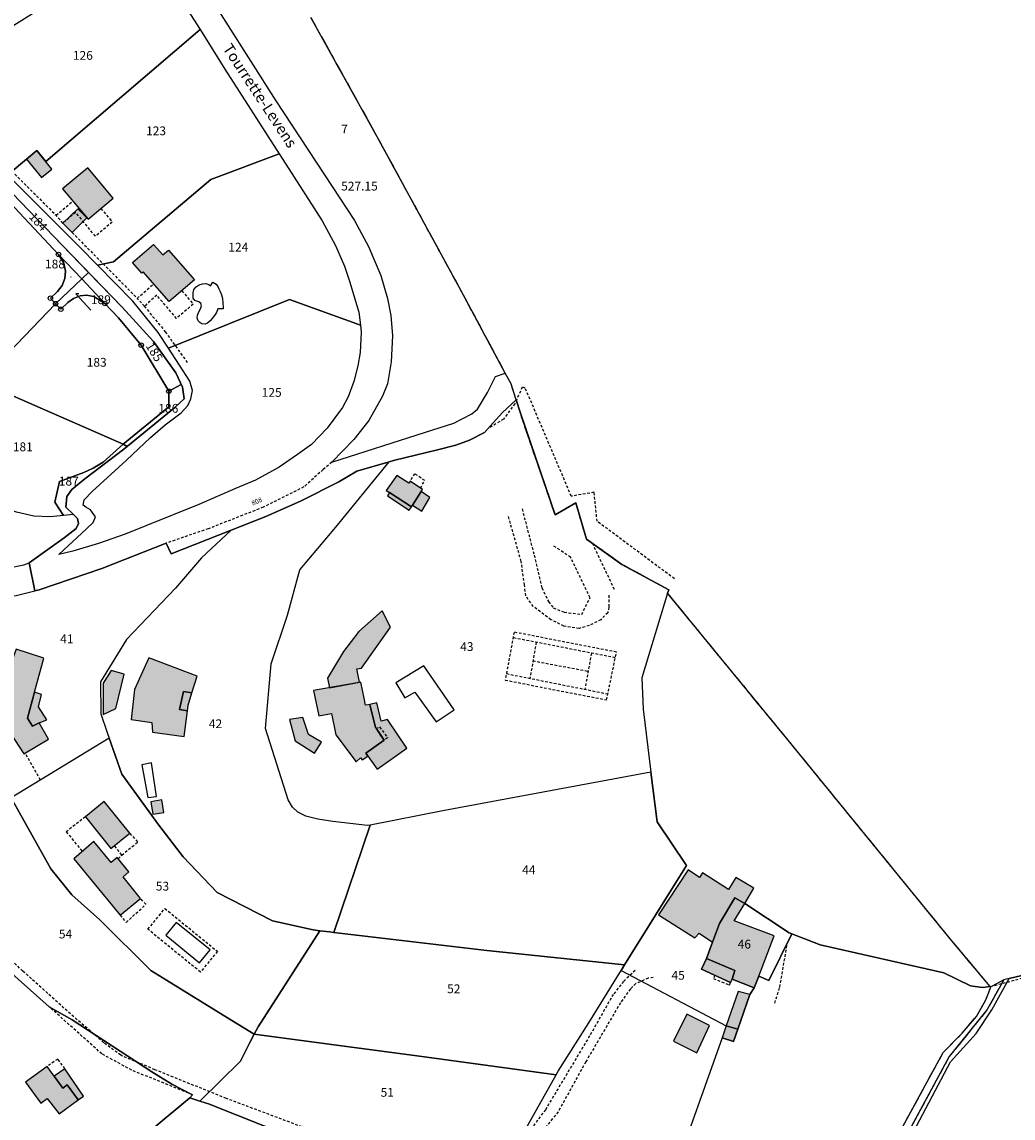
# Model space of a CAD drawing. Units: metres. Extents: x 1039839 to 1043116, y 6303868 to 6309809.
# Drawn here: x 1042258 to 1042484, y 6307204 to 6307454 of the extents above; entities that cross this region are included whole.
import ezdxf
from ezdxf.enums import TextEntityAlignment as Align

# ---------------------------------------------------------------- set-up
doc = ezdxf.new("R2010")
doc.units = ezdxf.units.M
for name, pattern in [('TOPO1', [1, 0.6, -0.4]), ('TOPO2', [2.4, 2, -0.4]), ('TOPO5', [5.4, 3, -1, 0.4, -1])]:
    doc.linetypes.add(name, pattern=pattern)
doc.layers.get('0').update_dxf_attribs({"color": 255, "linetype": 'CONTINUOUS'})
for name, color, linetype in [('ig_cad_bati_dur', 152, 'CONTINUOUS'), ('ig_cad_bati_dur_hach', 24, 'CONTINUOUS'), ('ig_cad_bati_leger', 215, 'CONTINUOUS'), ('ig_cad_bati_leger_hach', 243, 'CONTINUOUS'), ('ig_cad_borne', 230, 'CONTINUOUS'), ('ig_cad_cote_alti', 37, 'CONTINUOUS'), ('ig_cad_detail_lineaire', 252, 'TOPO1'), ('ig_cad_fleche_de_rattachement', 3, 'CONTINUOUS'), ('ig_cad_hydro', 140, 'CONTINUOUS'), ('ig_cad_lieudit', 7, 'ByLayer'), ('ig_cad_limcom', 1, 'TOPO5'), ('ig_cad_nom_voie', 8, 'CONTINUOUS'), ('ig_cad_numero_voie', 40, 'CONTINUOUS'), ('ig_cad_parcel', 3, 'CONTINUOUS'), ('ig_cad_parcel_num', 3, 'CONTINUOUS'), ('ig_cad_piscine_etang_bassin', 4, 'CONTINUOUS'), ('ig_cad_section', 20, 'TOPO2')]:
    doc.layers.add(name, color=color, linetype=linetype)
doc.styles.add('Times New Roman', font='times.ttf')

# ---------------------------------------------------------------- blocks, each defined once
blk = doc.blocks.new('BORNE')
at = {"linetype": 'Continuous'}
blk.add_circle((0, 0), 0.5, dxfattribs=at)

msp = doc.modelspace()

# ---------------------------------------------------------------- hatches: boundary and pattern name
at = {"layer": 'ig_cad_bati_dur_hach'}
for points in [[(1042259.29, 6307422.45), (1042262.74, 6307418.22), (1042265.1, 6307420.14), (1042261.65, 6307424.37)], [(1042273.25, 6307420.48), (1042267.55, 6307415.69), (1042273.36, 6307408.74), (1042279.08, 6307413.54)], [(1042297.57, 6307394.93), (1042291.81, 6307390.01), (1042285.88, 6307396.78), (1042285.61, 6307396.5), (1042283.48, 6307398.92), (1042288.23, 6307403.01), (1042290.33, 6307400.66), (1042291.66, 6307401.75)], [(1042347.22, 6307343.7), (1042349.17, 6307346.82), (1042349.45, 6307347.25), (1042346.68, 6307349.18), (1042346.38, 6307348.69), (1042343.63, 6307350.44), (1042341.24, 6307347.04), (1042341.99, 6307346.55), (1042346.98, 6307343.33)], [(1042328.29, 6307302.13), (1042335.17, 6307303.36), (1042334.53, 6307306.43), (1042335.59, 6307306.59), (1042342.18, 6307315.9), (1042340.31, 6307319.67), (1042334.96, 6307314.93), (1042331.53, 6307310.4), (1042327.88, 6307304.32)], [(1042262.22, 6307294.18), (1042260.69, 6307293.42), (1042259.52, 6307295.22), (1042261.13, 6307301.14), (1042263.23, 6307308.89), (1042256.96, 6307310.94), (1042255.91, 6307308.01), (1042248.26, 6307310.27), (1042246.54, 6307304.74), (1042249.14, 6307303.87), (1042247.52, 6307297.83), (1042252.42, 6307296.62), (1042258.7, 6307287.05), (1042264.3, 6307290.43)], [(1042295.96, 6307296.91), (1042294.17, 6307297.15), (1042295.08, 6307301.27), (1042296.98, 6307300.95), (1042298.18, 6307304.77), (1042287.16, 6307308.96), (1042283.94, 6307301.75), (1042283.18, 6307294.89), (1042287.84, 6307294.21), (1042287.98, 6307292.04), (1042295.23, 6307291.04)], [(1042340.72, 6307290.19), (1042338.91, 6307292.91), (1042338.8, 6307293.1), (1042337.5, 6307298.33), (1042336.54, 6307298.19), (1042336.2, 6307299.76), (1042335.46, 6307303.42), (1042324.7, 6307301.48), (1042325.86, 6307295.74), (1042328.79, 6307296.3), (1042329.73, 6307291.42), (1042334.4, 6307285.29), (1042335.35, 6307286.15), (1042335.71, 6307285.69), (1042337.03, 6307286.54), (1042336.55, 6307287.21)], [(1042276.99, 6307276.23), (1042272.72, 6307272.77), (1042278.54, 6307265.53), (1042282.88, 6307269.02)], [(1042274.64, 6307267.12), (1042270.13, 6307263.19), (1042280.63, 6307250.38), (1042285.27, 6307254.17), (1042281.32, 6307259.06), (1042282.58, 6307260.22), (1042279.99, 6307263.48), (1042278.59, 6307262.38)], [(1042422.84, 6307252.99), (1042424.9, 6307256.5), (1042420.84, 6307258.97), (1042419.15, 6307256.18), (1042413.21, 6307260.03), (1042412.59, 6307258.97), (1042409.97, 6307260.67), (1042403.19, 6307250.46), (1042411.52, 6307245.18), (1042412.49, 6307246.29), (1042415.53, 6307244.25), (1042417.12, 6307248.49), (1042420.61, 6307254.33)], [(1042426.03, 6307236.5), (1042429.52, 6307245.63), (1042420.48, 6307249.09), (1042422.84, 6307252.99), (1042420.61, 6307254.33), (1042417.12, 6307248.49), (1042415.53, 6307244.25), (1042414.11, 6307240.47), (1042420.61, 6307237.78), (1042419.98, 6307235.8), (1042425.02, 6307233.84)], [(1042421.3, 6307224.44), (1042423.99, 6307232.28), (1042421.36, 6307233.01), (1042418.66, 6307225.16)], [(1042414.82, 6307225.24), (1042409.64, 6307227.87), (1042406.65, 6307221.72), (1042411.93, 6307219.06)], [(1042265.6, 6307213.73), (1042264.02, 6307215.96), (1042259.12, 6307212.34), (1042262.55, 6307207.56), (1042264.01, 6307208.62), (1042266.75, 6307205.18), (1042271.1, 6307208.37), (1042268.6, 6307211.75), (1042267.57, 6307210.97)]]:
    msp.add_hatch(color=256, dxfattribs=at).paths.add_polyline_path(points)
at = {"layer": 'ig_cad_bati_leger_hach'}
for points in [[(1042267.6, 6307407.86), (1042269.7, 6307405.74), (1042273.07, 6307409.07), (1042271.03, 6307411.11)], [(1042346.98, 6307343.33), (1042341.99, 6307346.55), (1042341.52, 6307345.84), (1042346.42, 6307342.53)], [(1042347.22, 6307343.7), (1042349.32, 6307342.3), (1042351.16, 6307345.43), (1042349.17, 6307346.82)], [(1042281.57, 6307305.2), (1042278.62, 6307306.08), (1042276.77, 6307303.2), (1042276.78, 6307296.04), (1042279.67, 6307297.38)], [(1042262.22, 6307294.18), (1042263.97, 6307294.79), (1042262.03, 6307297.76), (1042262.76, 6307300.58), (1042261.13, 6307301.14), (1042259.52, 6307295.22), (1042260.69, 6307293.42)], [(1042295.96, 6307296.91), (1042296.11, 6307298.15), (1042296.98, 6307300.95), (1042295.08, 6307301.27), (1042294.17, 6307297.15)], [(1042340.72, 6307290.19), (1042336.55, 6307287.21), (1042339.17, 6307283.56), (1042345.89, 6307288.37), (1042341.55, 6307294.91), (1042340.09, 6307294.54), (1042339.05, 6307298.71), (1042337.5, 6307298.33), (1042338.8, 6307293.1), (1042338.91, 6307292.91)], [(1042326.45, 6307289.72), (1042323.53, 6307291.51), (1042322.2, 6307295.39), (1042319.22, 6307294.91), (1042320.52, 6307290.06), (1042324.88, 6307287.23)], [(1042290.14, 6307276.6), (1042287.62, 6307276.13), (1042288.07, 6307273.36), (1042290.6, 6307273.77)], [(1042419.98, 6307235.8), (1042420.61, 6307237.78), (1042414.11, 6307240.47), (1042413.04, 6307238.09), (1042419.58, 6307235.05)], [(1042417.72, 6307222.48), (1042420.33, 6307221.6), (1042421.3, 6307224.44), (1042418.66, 6307225.16)], [(1042265.6, 6307213.73), (1042267.57, 6307210.97), (1042268.6, 6307211.75), (1042271.1, 6307208.37), (1042272.33, 6307209.21), (1042268.06, 6307215.42)]]:
    msp.add_hatch(color=256, dxfattribs=at).paths.add_polyline_path(points)

# ---------------------------------------------------------------- linework, layer by layer
at = {"layer": 'ig_cad_bati_dur'}
for points in [[(1042259.29, 6307422.45), (1042262.74, 6307418.22), (1042265.1, 6307420.14), (1042261.65, 6307424.37)], [(1042273.25, 6307420.48), (1042267.55, 6307415.69), (1042273.36, 6307408.74), (1042279.08, 6307413.54)], [(1042297.57, 6307394.93), (1042291.81, 6307390.01), (1042285.88, 6307396.78), (1042285.61, 6307396.5), (1042283.48, 6307398.92), (1042288.23, 6307403.01), (1042290.33, 6307400.66), (1042291.66, 6307401.75)], [(1042347.22, 6307343.7), (1042349.17, 6307346.82), (1042349.45, 6307347.25), (1042346.68, 6307349.18), (1042346.38, 6307348.69), (1042343.63, 6307350.44), (1042341.24, 6307347.04), (1042341.99, 6307346.55), (1042346.98, 6307343.33)], [(1042328.29, 6307302.13), (1042335.17, 6307303.36), (1042334.53, 6307306.43), (1042335.59, 6307306.59), (1042342.18, 6307315.9), (1042340.31, 6307319.67), (1042334.96, 6307314.93), (1042331.53, 6307310.4), (1042327.88, 6307304.32)], [(1042262.22, 6307294.18), (1042260.69, 6307293.42), (1042259.52, 6307295.22), (1042261.13, 6307301.14), (1042263.23, 6307308.89), (1042256.96, 6307310.94), (1042255.91, 6307308.01), (1042248.26, 6307310.27), (1042246.54, 6307304.74), (1042249.14, 6307303.87), (1042247.52, 6307297.83), (1042252.42, 6307296.62), (1042258.7, 6307287.05), (1042264.3, 6307290.43)], [(1042295.96, 6307296.91), (1042294.17, 6307297.15), (1042295.08, 6307301.27), (1042296.98, 6307300.95), (1042298.18, 6307304.77), (1042287.16, 6307308.96), (1042283.94, 6307301.75), (1042283.18, 6307294.89), (1042287.84, 6307294.21), (1042287.98, 6307292.04), (1042295.23, 6307291.04)], [(1042340.72, 6307290.19), (1042338.91, 6307292.91), (1042338.8, 6307293.1), (1042337.5, 6307298.33), (1042336.54, 6307298.19), (1042336.2, 6307299.76), (1042335.46, 6307303.42), (1042324.7, 6307301.48), (1042325.86, 6307295.74), (1042328.79, 6307296.3), (1042329.73, 6307291.42), (1042334.4, 6307285.29), (1042335.35, 6307286.15), (1042335.71, 6307285.69), (1042337.03, 6307286.54), (1042336.55, 6307287.21)], [(1042276.99, 6307276.23), (1042272.72, 6307272.77), (1042278.54, 6307265.53), (1042282.88, 6307269.02)], [(1042274.64, 6307267.12), (1042270.13, 6307263.19), (1042280.63, 6307250.38), (1042285.27, 6307254.17), (1042281.32, 6307259.06), (1042282.58, 6307260.22), (1042279.99, 6307263.48), (1042278.59, 6307262.38)], [(1042422.84, 6307252.99), (1042424.9, 6307256.5), (1042420.84, 6307258.97), (1042419.15, 6307256.18), (1042413.21, 6307260.03), (1042412.59, 6307258.97), (1042409.97, 6307260.67), (1042403.19, 6307250.46), (1042411.52, 6307245.18), (1042412.49, 6307246.29), (1042415.53, 6307244.25), (1042417.12, 6307248.49), (1042420.61, 6307254.33)], [(1042426.03, 6307236.5), (1042429.52, 6307245.63), (1042420.48, 6307249.09), (1042422.84, 6307252.99), (1042420.61, 6307254.33), (1042417.12, 6307248.49), (1042415.53, 6307244.25), (1042414.11, 6307240.47), (1042420.61, 6307237.78), (1042419.98, 6307235.8), (1042425.02, 6307233.84)], [(1042421.3, 6307224.44), (1042423.99, 6307232.28), (1042421.36, 6307233.01), (1042418.66, 6307225.16)], [(1042414.82, 6307225.24), (1042409.64, 6307227.87), (1042406.65, 6307221.72), (1042411.93, 6307219.06)], [(1042265.6, 6307213.73), (1042264.02, 6307215.96), (1042259.12, 6307212.34), (1042262.55, 6307207.56), (1042264.01, 6307208.62), (1042266.75, 6307205.18), (1042271.1, 6307208.37), (1042268.6, 6307211.75), (1042267.57, 6307210.97)]]:
    msp.add_lwpolyline(points, close=True, dxfattribs=at)
at = {"layer": 'ig_cad_bati_leger'}
for points in [[(1042267.6, 6307407.86), (1042269.7, 6307405.74), (1042273.07, 6307409.07), (1042271.03, 6307411.11)], [(1042346.98, 6307343.33), (1042341.99, 6307346.55), (1042341.52, 6307345.84), (1042346.42, 6307342.53)], [(1042347.22, 6307343.7), (1042349.32, 6307342.3), (1042351.16, 6307345.43), (1042349.17, 6307346.82)], [(1042281.57, 6307305.2), (1042278.62, 6307306.08), (1042276.77, 6307303.2), (1042276.78, 6307296.04), (1042279.67, 6307297.38)], [(1042262.22, 6307294.18), (1042263.97, 6307294.79), (1042262.03, 6307297.76), (1042262.76, 6307300.58), (1042261.13, 6307301.14), (1042259.52, 6307295.22), (1042260.69, 6307293.42)], [(1042295.96, 6307296.91), (1042296.11, 6307298.15), (1042296.98, 6307300.95), (1042295.08, 6307301.27), (1042294.17, 6307297.15)], [(1042340.72, 6307290.19), (1042336.55, 6307287.21), (1042339.17, 6307283.56), (1042345.89, 6307288.37), (1042341.55, 6307294.91), (1042340.09, 6307294.54), (1042339.05, 6307298.71), (1042337.5, 6307298.33), (1042338.8, 6307293.1), (1042338.91, 6307292.91)], [(1042326.45, 6307289.72), (1042323.53, 6307291.51), (1042322.2, 6307295.39), (1042319.22, 6307294.91), (1042320.52, 6307290.06), (1042324.88, 6307287.23)], [(1042290.14, 6307276.6), (1042287.62, 6307276.13), (1042288.07, 6307273.36), (1042290.6, 6307273.77)], [(1042419.98, 6307235.8), (1042420.61, 6307237.78), (1042414.11, 6307240.47), (1042413.04, 6307238.09), (1042419.58, 6307235.05)], [(1042417.72, 6307222.48), (1042420.33, 6307221.6), (1042421.3, 6307224.44), (1042418.66, 6307225.16)], [(1042265.6, 6307213.73), (1042267.57, 6307210.97), (1042268.6, 6307211.75), (1042271.1, 6307208.37), (1042272.33, 6307209.21), (1042268.06, 6307215.42)]]:
    msp.add_lwpolyline(points, close=True, dxfattribs=at)
at = {"layer": 'ig_cad_detail_lineaire'}
for points in [[(1042229.14, 6307449.51), (1042236.85, 6307444.06), (1042242.2, 6307439.42), (1042250.95, 6307430.32), (1042252.01, 6307428.28), (1042252.14, 6307424.09), (1042255.96, 6307419.72), (1042266.04, 6307409.67)], [(1042276.27, 6307411.18), (1042278.85, 6307408.12), (1042275.02, 6307404.9), (1042270.49, 6307410.32), (1042267.6, 6307407.86), (1042266.04, 6307409.67), (1042269.88, 6307412.91)], [(1042267.6, 6307407.86), (1042284.55, 6307390.75)], [(1042294.7, 6307392.48), (1042297.3, 6307389.44), (1042293.5, 6307386.19), (1042288.99, 6307391.47), (1042286.15, 6307388.95), (1042284.55, 6307390.75), (1042288.3, 6307394.09)], [(1042286.14, 6307388.96), (1042290.92, 6307383.13), (1042296.14, 6307375.85)], [(1042406.85, 6307326.93), (1042389.24, 6307340.01), (1042388.56, 6307346.62), (1042383.37, 6307345.71), (1042372.89, 6307370.31), (1042372.18, 6307370.55), (1042370.51, 6307366.78), (1042367.9, 6307363.25), (1042364.57, 6307361.16)], [(1042328.84, 6307353.44), (1042326.86, 6307351.77), (1042322.47, 6307347.83), (1042313.21, 6307343.21), (1042300.7, 6307338.31), (1042291.09, 6307335.01)], [(1042349, 6307347.57), (1042350.01, 6307349.29), (1042347.66, 6307350.85), (1042346.68, 6307349.18)], [(1042372.16, 6307342.84), (1042374.92, 6307332.29), (1042376.68, 6307324.85), (1042378.17, 6307321.74), (1042379.25, 6307320.29), (1042381.77, 6307319.34), (1042385.73, 6307318.81), (1042387.64, 6307322.62), (1042383.21, 6307331.81), (1042379.11, 6307334.57)], [(1042391.89, 6307323.18), (1042391.94, 6307320.44), (1042391.65, 6307319.21), (1042390.06, 6307317.62), (1042387.45, 6307316.27), (1042385.14, 6307315.63), (1042381.68, 6307316.16), (1042378.73, 6307317.62), (1042374.71, 6307320.61), (1042372.99, 6307323.07), (1042372.71, 6307325.52), (1042371.95, 6307330.87), (1042369.06, 6307341.12)], [(1042393.19, 6307324.47), (1042388.25, 6307334.9)], [(1042370.33, 6307314.78), (1042368.32, 6307303.86)], [(1042368.32, 6307303.86), (1042391.4, 6307299.37), (1042393.65, 6307310.24), (1042370.33, 6307314.78)], [(1042393.38, 6307308.95), (1042370.09, 6307313.5)], [(1042375.37, 6307312.47), (1042373.95, 6307304.26)], [(1042387.93, 6307310.01), (1042386.45, 6307301.77)], [(1042374.64, 6307308.26), (1042387.19, 6307305.9)], [(1042368.6, 6307305.34), (1042391.68, 6307300.73)], [(1042340.72, 6307290.19), (1042338.91, 6307292.91), (1042339.71, 6307293.2), (1042341.55, 6307290.73), (1042340.72, 6307290.19)], [(1042262.5, 6307281.13), (1042259.03, 6307287.24)], [(1042324.87, 6307201.13), (1042304.82, 6307208.65), (1042288.56, 6307215.2), (1042280.76, 6307218.49), (1042276.92, 6307221.35), (1042269.34, 6307227.89), (1042258.49, 6307237.65), (1042250.31, 6307245.22), (1042244.14, 6307249.72), (1042240.41, 6307253.08), (1042229.59, 6307261.37), (1042223.43, 6307266.59), (1042222.12, 6307268.53), (1042220.03, 6307275.94)], [(1042272.72, 6307272.77), (1042268.36, 6307269.33), (1042272.05, 6307264.85)], [(1042284.68, 6307267.06), (1042282.88, 6307269.02)], [(1042280.2, 6307263.21), (1042281.01, 6307264.05), (1042279.36, 6307266.19)], [(1042281.01, 6307264.05), (1042284.68, 6307267.06)], [(1042280.63, 6307250.38), (1042282.01, 6307248.73), (1042286.51, 6307252.84), (1042285.27, 6307254.17)], [(1042302.77, 6307242.14), (1042298.92, 6307237.41), (1042286.97, 6307247.15), (1042290.83, 6307251.88), (1042302.77, 6307242.14)], [(1042429.71, 6307230.36), (1042430.84, 6307234.01), (1042432.58, 6307244.11)], [(1042478.78, 6307234.12), (1042478.77, 6307234.12), (1042510.96, 6307242.74)], [(1042397.92, 6307237.8), (1042395.27, 6307235.29), (1042392.91, 6307232.35), (1042387.53, 6307222.88), (1042377.48, 6307206.1), (1042373.18, 6307200.34)], [(1042402.03, 6307236.2), (1042400.9, 6307236.01), (1042398.05, 6307234.8), (1042396.82, 6307233.59), (1042394.53, 6307230.41), (1042386.64, 6307216.96), (1042380.37, 6307205.62), (1042376.02, 6307200.21), (1042370.71, 6307194.26), (1042369.08, 6307193.15), (1042366.13, 6307191.95), (1042365.52, 6307191.35), (1042376.13, 6307184.07), (1042386.15, 6307177.52), (1042393.82, 6307172.1), (1042398.78, 6307168.21), (1042400.85, 6307165.5), (1042408.11, 6307156.74), (1042415.78, 6307149.18), (1042425.01, 6307139.04)], [(1042416.07, 6307236.68), (1042415.74, 6307235.97), (1042419.38, 6307234.47), (1042419.58, 6307235.05)], [(1042297.12, 6307209.5), (1042283.28, 6307215.08), (1042276.49, 6307218.78), (1042264.47, 6307229.53)], [(1042268.06, 6307215.42), (1042266.45, 6307217.59), (1042264.02, 6307215.96)]]:
    msp.add_lwpolyline(points, dxfattribs=at)
at = {"layer": 'ig_cad_fleche_de_rattachement'}
for points in [[(1042269.47, 6307395.53), (1042269.44, 6307395.68)], [(1042271.25, 6307391.75), (1042270.54, 6307391.78), (1042273.99, 6307388.03)]]:
    msp.add_lwpolyline(points, dxfattribs=at)
at = {"layer": 'ig_cad_hydro'}
msp.add_lwpolyline([(1042426.94, 6307136.21), (1042469.69, 6307216.96), (1042475.54, 6307223.47), (1042479.08, 6307228.79), (1042483.09, 6307235.93), (1042481.84, 6307235.62), (1042478.06, 6307228.89), (1042469.41, 6307218.17), (1042452.79, 6307187.46)], dxfattribs=at)
at = {"layer": 'ig_cad_lieudit'}
for points in [[(1042252.31, 6307418.45), (1042265.46, 6307404.92), (1042281.12, 6307388.73), (1042288.2, 6307380.93), (1042293.29, 6307373.82), (1042294.8, 6307370.5), (1042295.25, 6307367.9), (1042293.1, 6307365.88), (1042281.47, 6307356.45), (1042272.56, 6307349.68), (1042269.6, 6307347.25), (1042268.47, 6307345.67), (1042268.26, 6307343.23), (1042269.98, 6307341.54), (1042270.89, 6307340.65), (1042271.15, 6307339.53), (1042270.63, 6307338.35), (1042267.91, 6307336.24), (1042259.95, 6307330.57), (1042261.22, 6307324.15), (1042262.19, 6307324.38), (1042276.44, 6307329.24), (1042291.09, 6307335.01), (1042292.25, 6307332.6), (1042305.93, 6307337.98), (1042313.82, 6307341.07), (1042321.73, 6307344.59), (1042330.46, 6307348.98), (1042334.56, 6307351.39), (1042341.89, 6307353.55), (1042342.86, 6307353.84), (1042352.93, 6307356.26), (1042357.06, 6307357.35), (1042360.18, 6307358.46), (1042363.59, 6307360.22), (1042367.64, 6307364.73), (1042370.81, 6307367.67), (1042369.67, 6307371.27), (1042368.33, 6307373.75), (1042357.85, 6307393.26), (1042339.18, 6307427.53), (1042324.09, 6307454.68)], [(1042455.7, 6307196.46), (1042468.05, 6307219.13), (1042472.34, 6307223.49), (1042475.64, 6307227.34), (1042477.75, 6307231.1), (1042478.88, 6307234), (1042478.77, 6307234.12), (1042469.99, 6307244.56), (1042433.02, 6307289.85), (1042405.27, 6307323.68), (1042405.57, 6307324.4), (1042394.86, 6307330.21), (1042386.82, 6307335.91), (1042384.41, 6307344.18), (1042379.68, 6307341.47), (1042371.76, 6307364.63), (1042370.81, 6307367.67), (1042367.64, 6307364.73), (1042363.59, 6307360.22), (1042360.18, 6307358.46), (1042357.06, 6307357.35), (1042352.93, 6307356.26), (1042342.86, 6307353.84), (1042341.89, 6307353.55), (1042334.56, 6307351.39), (1042330.46, 6307348.98), (1042321.73, 6307344.59), (1042313.82, 6307341.07), (1042305.93, 6307337.98), (1042292.25, 6307332.6), (1042291.09, 6307335.01), (1042276.44, 6307329.24), (1042262.19, 6307324.38), (1042261.22, 6307324.15), (1042259.95, 6307330.57), (1042267.91, 6307336.24), (1042270.63, 6307338.35), (1042271.15, 6307339.53), (1042270.89, 6307340.65), (1042269.98, 6307341.54), (1042268.26, 6307343.23), (1042268.47, 6307345.67), (1042269.6, 6307347.25), (1042272.56, 6307349.68), (1042281.47, 6307356.45), (1042293.1, 6307365.88), (1042295.25, 6307367.9), (1042294.8, 6307370.5), (1042293.29, 6307373.82), (1042288.2, 6307380.93), (1042281.12, 6307388.73), (1042265.46, 6307404.92), (1042252.31, 6307418.45)], [(1042515.37, 6307243.58), (1042483.09, 6307235.93), (1042481.84, 6307235.62), (1042478.06, 6307228.89), (1042469.41, 6307218.17), (1042452.79, 6307187.46)]]:
    msp.add_lwpolyline(points, dxfattribs=at)
at = {"layer": 'ig_cad_limcom'}
msp.add_lwpolyline([(1042515.37, 6307243.58), (1042483.09, 6307235.93), (1042481.84, 6307235.62), (1042478.88, 6307234), (1042478.77, 6307234.12), (1042469.99, 6307244.56), (1042433.02, 6307289.85), (1042405.27, 6307323.68), (1042405.57, 6307324.4), (1042394.86, 6307330.21), (1042386.82, 6307335.91), (1042384.41, 6307344.18), (1042379.68, 6307341.47), (1042371.76, 6307364.63), (1042370.81, 6307367.67), (1042369.67, 6307371.27), (1042368.33, 6307373.75), (1042357.85, 6307393.26), (1042339.18, 6307427.53), (1042324.09, 6307454.68)], dxfattribs=at)
msp.add_lwpolyline([(1042515.37, 6307243.58), (1042483.09, 6307235.93), (1042481.84, 6307235.62), (1042478.88, 6307234), (1042478.77, 6307234.12), (1042469.99, 6307244.56), (1042433.02, 6307289.85), (1042405.27, 6307323.68), (1042405.57, 6307324.4), (1042394.86, 6307330.21), (1042386.82, 6307335.91), (1042384.41, 6307344.18), (1042379.68, 6307341.47), (1042371.76, 6307364.63), (1042370.81, 6307367.67), (1042369.67, 6307371.27), (1042368.33, 6307373.75), (1042357.85, 6307393.26), (1042339.18, 6307427.53), (1042324.09, 6307454.68)], dxfattribs=at)
msp.add_lwpolyline([(1042515.37, 6307243.58), (1042483.09, 6307235.93), (1042481.84, 6307235.62), (1042478.88, 6307234), (1042478.77, 6307234.12), (1042469.99, 6307244.56), (1042433.02, 6307289.85), (1042405.27, 6307323.68), (1042405.57, 6307324.4), (1042394.86, 6307330.21), (1042386.82, 6307335.91), (1042384.41, 6307344.18), (1042379.68, 6307341.47), (1042371.76, 6307364.63), (1042370.81, 6307367.67), (1042369.67, 6307371.27), (1042368.33, 6307373.75), (1042357.85, 6307393.26), (1042339.18, 6307427.53), (1042324.09, 6307454.68)], dxfattribs=at)
msp.add_lwpolyline([(1042515.37, 6307243.58), (1042483.09, 6307235.93), (1042481.84, 6307235.62), (1042478.88, 6307234), (1042478.77, 6307234.12), (1042469.99, 6307244.56), (1042433.02, 6307289.85), (1042405.27, 6307323.68), (1042405.57, 6307324.4), (1042394.86, 6307330.21), (1042386.82, 6307335.91), (1042384.41, 6307344.18), (1042379.68, 6307341.47), (1042371.76, 6307364.63), (1042370.81, 6307367.67), (1042369.67, 6307371.27), (1042368.33, 6307373.75), (1042357.85, 6307393.26), (1042339.18, 6307427.53), (1042324.09, 6307454.68)], dxfattribs=at)
msp.add_lwpolyline([(1042515.37, 6307243.58), (1042483.09, 6307235.93), (1042481.84, 6307235.62), (1042478.88, 6307234), (1042478.77, 6307234.12), (1042469.99, 6307244.56), (1042433.02, 6307289.85), (1042405.27, 6307323.68), (1042405.57, 6307324.4), (1042394.86, 6307330.21), (1042386.82, 6307335.91), (1042384.41, 6307344.18), (1042379.68, 6307341.47), (1042371.76, 6307364.63), (1042370.81, 6307367.67), (1042369.67, 6307371.27), (1042368.33, 6307373.75), (1042357.85, 6307393.26), (1042339.18, 6307427.53), (1042324.09, 6307454.68)], dxfattribs=at)
msp.add_lwpolyline([(1042515.37, 6307243.58), (1042483.09, 6307235.93), (1042481.84, 6307235.62), (1042478.88, 6307234), (1042478.77, 6307234.12), (1042469.99, 6307244.56), (1042433.02, 6307289.85), (1042405.27, 6307323.68), (1042405.57, 6307324.4), (1042394.86, 6307330.21), (1042386.82, 6307335.91), (1042384.41, 6307344.18), (1042379.68, 6307341.47), (1042371.76, 6307364.63), (1042370.81, 6307367.67), (1042369.67, 6307371.27), (1042368.33, 6307373.75), (1042357.85, 6307393.26), (1042339.18, 6307427.53), (1042324.09, 6307454.68)], dxfattribs=at)
msp.add_lwpolyline([(1042515.37, 6307243.58), (1042483.09, 6307235.93), (1042481.84, 6307235.62), (1042478.88, 6307234), (1042478.77, 6307234.12), (1042469.99, 6307244.56), (1042433.02, 6307289.85), (1042405.27, 6307323.68), (1042405.57, 6307324.4), (1042394.86, 6307330.21), (1042386.82, 6307335.91), (1042384.41, 6307344.18), (1042379.68, 6307341.47), (1042371.76, 6307364.63), (1042370.81, 6307367.67), (1042369.67, 6307371.27), (1042368.33, 6307373.75), (1042357.85, 6307393.26), (1042339.18, 6307427.53), (1042324.09, 6307454.68)], dxfattribs=at)
msp.add_lwpolyline([(1042515.37, 6307243.58), (1042483.09, 6307235.93), (1042481.84, 6307235.62), (1042478.88, 6307234), (1042478.77, 6307234.12), (1042469.99, 6307244.56), (1042433.02, 6307289.85), (1042405.27, 6307323.68), (1042405.57, 6307324.4), (1042394.86, 6307330.21), (1042386.82, 6307335.91), (1042384.41, 6307344.18), (1042379.68, 6307341.47), (1042371.76, 6307364.63), (1042370.81, 6307367.67), (1042369.67, 6307371.27), (1042368.33, 6307373.75), (1042357.85, 6307393.26), (1042339.18, 6307427.53), (1042324.09, 6307454.68)], dxfattribs=at)
msp.add_lwpolyline([(1042515.37, 6307243.58), (1042483.09, 6307235.93), (1042481.84, 6307235.62), (1042478.88, 6307234), (1042478.77, 6307234.12), (1042469.99, 6307244.56), (1042433.02, 6307289.85), (1042405.27, 6307323.68), (1042405.57, 6307324.4), (1042394.86, 6307330.21), (1042386.82, 6307335.91), (1042384.41, 6307344.18), (1042379.68, 6307341.47), (1042371.76, 6307364.63), (1042370.81, 6307367.67), (1042369.67, 6307371.27), (1042368.33, 6307373.75), (1042357.85, 6307393.26), (1042339.18, 6307427.53), (1042324.09, 6307454.68)], dxfattribs=at)
msp.add_lwpolyline([(1042515.37, 6307243.58), (1042483.09, 6307235.93), (1042481.84, 6307235.62), (1042478.88, 6307234), (1042478.77, 6307234.12), (1042469.99, 6307244.56), (1042433.02, 6307289.85), (1042405.27, 6307323.68), (1042405.57, 6307324.4), (1042394.86, 6307330.21), (1042386.82, 6307335.91), (1042384.41, 6307344.18), (1042379.68, 6307341.47), (1042371.76, 6307364.63), (1042370.81, 6307367.67), (1042369.67, 6307371.27), (1042368.33, 6307373.75), (1042357.85, 6307393.26), (1042339.18, 6307427.53), (1042324.09, 6307454.68)], dxfattribs=at)
msp.add_lwpolyline([(1042515.37, 6307243.58), (1042483.09, 6307235.93), (1042481.84, 6307235.62), (1042478.88, 6307234), (1042478.77, 6307234.12), (1042469.99, 6307244.56), (1042433.02, 6307289.85), (1042405.27, 6307323.68), (1042405.57, 6307324.4), (1042394.86, 6307330.21), (1042386.82, 6307335.91), (1042384.41, 6307344.18), (1042379.68, 6307341.47), (1042371.76, 6307364.63), (1042370.81, 6307367.67), (1042369.67, 6307371.27), (1042368.33, 6307373.75), (1042357.85, 6307393.26), (1042339.18, 6307427.53), (1042324.09, 6307454.68)], dxfattribs=at)
msp.add_lwpolyline([(1042515.37, 6307243.58), (1042483.09, 6307235.93), (1042481.84, 6307235.62), (1042478.88, 6307234), (1042478.77, 6307234.12), (1042469.99, 6307244.56), (1042433.02, 6307289.85), (1042405.27, 6307323.68), (1042405.57, 6307324.4), (1042394.86, 6307330.21), (1042386.82, 6307335.91), (1042384.41, 6307344.18), (1042379.68, 6307341.47), (1042371.76, 6307364.63), (1042370.81, 6307367.67), (1042369.67, 6307371.27), (1042368.33, 6307373.75), (1042357.85, 6307393.26), (1042339.18, 6307427.53), (1042324.09, 6307454.68)], dxfattribs=at)
msp.add_lwpolyline([(1042515.37, 6307243.58), (1042483.09, 6307235.93), (1042481.84, 6307235.62), (1042478.88, 6307234), (1042478.77, 6307234.12), (1042469.99, 6307244.56), (1042433.02, 6307289.85), (1042405.27, 6307323.68), (1042405.57, 6307324.4), (1042394.86, 6307330.21), (1042386.82, 6307335.91), (1042384.41, 6307344.18), (1042379.68, 6307341.47), (1042371.76, 6307364.63), (1042370.81, 6307367.67), (1042369.67, 6307371.27), (1042368.33, 6307373.75), (1042357.85, 6307393.26), (1042339.18, 6307427.53), (1042324.09, 6307454.68)], dxfattribs=at)
msp.add_lwpolyline([(1042515.37, 6307243.58), (1042483.09, 6307235.93), (1042481.84, 6307235.62), (1042478.88, 6307234), (1042478.77, 6307234.12), (1042469.99, 6307244.56), (1042433.02, 6307289.85), (1042405.27, 6307323.68), (1042405.57, 6307324.4), (1042394.86, 6307330.21), (1042386.82, 6307335.91), (1042384.41, 6307344.18), (1042379.68, 6307341.47), (1042371.76, 6307364.63), (1042370.81, 6307367.67), (1042369.67, 6307371.27), (1042368.33, 6307373.75), (1042357.85, 6307393.26), (1042339.18, 6307427.53), (1042324.09, 6307454.68)], dxfattribs=at)
msp.add_lwpolyline([(1042515.37, 6307243.58), (1042483.09, 6307235.93), (1042481.84, 6307235.62), (1042478.88, 6307234), (1042478.77, 6307234.12), (1042469.99, 6307244.56), (1042433.02, 6307289.85), (1042405.27, 6307323.68), (1042405.57, 6307324.4), (1042394.86, 6307330.21), (1042386.82, 6307335.91), (1042384.41, 6307344.18), (1042379.68, 6307341.47), (1042371.76, 6307364.63), (1042370.81, 6307367.67), (1042369.67, 6307371.27), (1042368.33, 6307373.75), (1042357.85, 6307393.26), (1042339.18, 6307427.53), (1042324.09, 6307454.68)], dxfattribs=at)
msp.add_lwpolyline([(1042515.37, 6307243.58), (1042483.09, 6307235.93), (1042481.84, 6307235.62), (1042478.88, 6307234), (1042478.77, 6307234.12), (1042469.99, 6307244.56), (1042433.02, 6307289.85), (1042405.27, 6307323.68), (1042405.57, 6307324.4), (1042394.86, 6307330.21), (1042386.82, 6307335.91), (1042384.41, 6307344.18), (1042379.68, 6307341.47), (1042371.76, 6307364.63), (1042370.81, 6307367.67), (1042369.67, 6307371.27), (1042368.33, 6307373.75), (1042357.85, 6307393.26), (1042339.18, 6307427.53), (1042324.09, 6307454.68)], dxfattribs=at)
msp.add_lwpolyline([(1042515.37, 6307243.58), (1042483.09, 6307235.93), (1042481.84, 6307235.62), (1042478.88, 6307234), (1042478.77, 6307234.12), (1042469.99, 6307244.56), (1042433.02, 6307289.85), (1042405.27, 6307323.68), (1042405.57, 6307324.4), (1042394.86, 6307330.21), (1042386.82, 6307335.91), (1042384.41, 6307344.18), (1042379.68, 6307341.47), (1042371.76, 6307364.63), (1042370.81, 6307367.67), (1042369.67, 6307371.27), (1042368.33, 6307373.75), (1042357.85, 6307393.26), (1042339.18, 6307427.53), (1042324.09, 6307454.68)], dxfattribs=at)
msp.add_lwpolyline([(1042515.37, 6307243.58), (1042483.09, 6307235.93), (1042481.84, 6307235.62), (1042478.88, 6307234), (1042478.77, 6307234.12), (1042469.99, 6307244.56), (1042433.02, 6307289.85), (1042405.27, 6307323.68), (1042405.57, 6307324.4), (1042394.86, 6307330.21), (1042386.82, 6307335.91), (1042384.41, 6307344.18), (1042379.68, 6307341.47), (1042371.76, 6307364.63), (1042370.81, 6307367.67), (1042369.67, 6307371.27), (1042368.33, 6307373.75), (1042357.85, 6307393.26), (1042339.18, 6307427.53), (1042324.09, 6307454.68)], dxfattribs=at)
msp.add_lwpolyline([(1042515.37, 6307243.58), (1042483.09, 6307235.93), (1042481.84, 6307235.62), (1042478.88, 6307234), (1042478.77, 6307234.12), (1042469.99, 6307244.56), (1042433.02, 6307289.85), (1042405.27, 6307323.68), (1042405.57, 6307324.4), (1042394.86, 6307330.21), (1042386.82, 6307335.91), (1042384.41, 6307344.18), (1042379.68, 6307341.47), (1042371.76, 6307364.63), (1042370.81, 6307367.67), (1042369.67, 6307371.27), (1042368.33, 6307373.75), (1042357.85, 6307393.26), (1042339.18, 6307427.53), (1042324.09, 6307454.68)], dxfattribs=at)
at = {"layer": 'ig_cad_parcel'}
for points in [[(1042255.15, 6307418.92), (1042250.95, 6307423.67), (1042238.81, 6307437.86), (1042236.53, 6307440.57), (1042272.57, 6307463.11), (1042286.06, 6307471.54), (1042287.34, 6307469.54), (1042293.12, 6307460.99), (1042298.84, 6307451.91), (1042263.68, 6307421.88), (1042261.65, 6307424.37), (1042259.29, 6307422.45)], [(1042275.51, 6307398.31), (1042271.47, 6307402.43), (1042256.59, 6307417.3), (1042255.15, 6307418.92), (1042259.29, 6307422.45), (1042261.65, 6307424.37), (1042263.68, 6307421.88), (1042298.84, 6307451.91), (1042304.48, 6307442.93), (1042316.87, 6307423.66), (1042301.26, 6307417.83), (1042279.09, 6307399.08)], [(1042291.68, 6307379.38), (1042289.32, 6307382.99), (1042283.55, 6307390.12), (1042275.51, 6307398.31), (1042279.09, 6307399.08), (1042301.26, 6307417.83), (1042316.87, 6307423.66), (1042318.39, 6307421.29), (1042326.65, 6307408.37), (1042329.68, 6307402.75), (1042331.69, 6307398.1), (1042332.89, 6307394.67), (1042335.02, 6307387.57), (1042335.34, 6307384.66), (1042319.19, 6307390.51)], [(1042251.19, 6307417.09), (1042252.31, 6307418.45), (1042265.46, 6307404.92), (1042273.46, 6307396.66), (1042271.89, 6307395.17), (1042266.6, 6307400.76), (1042252.07, 6307416.1)], [(1042232.09, 6307393.77), (1042251.19, 6307417.09), (1042252.07, 6307416.1), (1042266.6, 6307400.76), (1042267.83, 6307398.79), (1042268.22, 6307396.94), (1042268.06, 6307395.26), (1042267.44, 6307393.69), (1042266.37, 6307392.34), (1042264.75, 6307390.79), (1042265.94, 6307389.54), (1042251.73, 6307374.81)], [(1042267.83, 6307398.79), (1042266.6, 6307400.76), (1042271.89, 6307395.17), (1042265.94, 6307389.54), (1042264.75, 6307390.79), (1042266.37, 6307392.34), (1042267.44, 6307393.69), (1042268.06, 6307395.26), (1042268.22, 6307396.94)], [(1042271.89, 6307395.17), (1042277.18, 6307389.58), (1042274.65, 6307391.17), (1042273.01, 6307391.44), (1042271.53, 6307391.3), (1042270.04, 6307390.73), (1042268.76, 6307389.81), (1042267.13, 6307388.27), (1042265.94, 6307389.54)], [(1042273.46, 6307396.66), (1042281.12, 6307388.73), (1042288.2, 6307380.93), (1042293.29, 6307373.82), (1042294.52, 6307371.13), (1042291.73, 6307369.6), (1042285.42, 6307380.1), (1042280.3, 6307386.29), (1042277.18, 6307389.58), (1042271.89, 6307395.17)], [(1042281.34, 6307357.53), (1042251.99, 6307370.36), (1042254.1, 6307372.53), (1042251.73, 6307374.81), (1042265.94, 6307389.54), (1042267.13, 6307388.27), (1042268.76, 6307389.81), (1042270.04, 6307390.73), (1042271.53, 6307391.3), (1042273.01, 6307391.44), (1042274.65, 6307391.17), (1042277.18, 6307389.58), (1042280.3, 6307386.29), (1042285.42, 6307380.1), (1042291.73, 6307369.6), (1042291.73, 6307366.04)], [(1042273.01, 6307338.31), (1042274.5, 6307339.72), (1042275.06, 6307341), (1042273.86, 6307342.63), (1042272.79, 6307343.2), (1042272.19, 6307343.71), (1042272.45, 6307344.93), (1042274.29, 6307346.82), (1042282.07, 6307353.93), (1042287.55, 6307359.09), (1042290.87, 6307361.98), (1042294.51, 6307364.66), (1042296.04, 6307366.38), (1042296.76, 6307367.85), (1042297.08, 6307369.78), (1042296.54, 6307371.92), (1042294.17, 6307375.58), (1042291.68, 6307379.38), (1042319.19, 6307390.51), (1042335.34, 6307384.66), (1042335.51, 6307383.04), (1042335.27, 6307378.39), (1042334.75, 6307375.38), (1042333.82, 6307371.83), (1042332.58, 6307368.36), (1042331.24, 6307365.92), (1042327.75, 6307361.2), (1042324.23, 6307357.5), (1042321.05, 6307355.18), (1042316.87, 6307352.3), (1042311.49, 6307349.37), (1042306.91, 6307347.47), (1042298.53, 6307343.85), (1042286.52, 6307338.99), (1042281.77, 6307337.08), (1042275.69, 6307334.98), (1042269.88, 6307333.22), (1042266.71, 6307332.48)], [(1042294.52, 6307371.13), (1042294.8, 6307370.5), (1042295.25, 6307367.9), (1042293.1, 6307365.88), (1042282.22, 6307357.07), (1042281.34, 6307357.53), (1042291.73, 6307366.04), (1042291.73, 6307369.6)], [(1042401.5, 6307282.94), (1042354.52, 6307274.21), (1042337.56, 6307270.87), (1042336.97, 6307270.75), (1042329.04, 6307271.67), (1042325.64, 6307272.2), (1042322.88, 6307272.88), (1042321.11, 6307273.8), (1042319.9, 6307274.98), (1042318.93, 6307276.62), (1042313.74, 6307292.86), (1042315.04, 6307307.55), (1042318.74, 6307318.63), (1042321.54, 6307328.96), (1042329.78, 6307338.65), (1042341.89, 6307353.55), (1042342.86, 6307353.84), (1042352.93, 6307356.26), (1042357.06, 6307357.35), (1042360.18, 6307358.46), (1042363.59, 6307360.22), (1042367.64, 6307364.73), (1042370.81, 6307367.67), (1042371.76, 6307364.63), (1042379.68, 6307341.47), (1042384.41, 6307344.18), (1042386.82, 6307335.91), (1042394.86, 6307330.21), (1042405.57, 6307324.4), (1042405.27, 6307323.68), (1042399.39, 6307304.35), (1042399.71, 6307297.24)], [(1042282.22, 6307357.07), (1042281.47, 6307356.45), (1042272.56, 6307349.68), (1042269.6, 6307347.25), (1042268.47, 6307345.67), (1042268.26, 6307343.23), (1042269.98, 6307341.54), (1042267.72, 6307341.31), (1042265.79, 6307344.35), (1042266.82, 6307349.04), (1042272.4, 6307351.08), (1042274.46, 6307352.13), (1042276.76, 6307353.48), (1042281.34, 6307357.53)], [(1042337.56, 6307270.87), (1042336.97, 6307270.75), (1042329.04, 6307271.67), (1042325.64, 6307272.2), (1042322.88, 6307272.88), (1042321.11, 6307273.8), (1042319.9, 6307274.98), (1042318.93, 6307276.62), (1042313.74, 6307292.86), (1042315.04, 6307307.55), (1042318.74, 6307318.63), (1042321.54, 6307328.96), (1042329.78, 6307338.65), (1042341.89, 6307353.55), (1042334.56, 6307351.39), (1042330.46, 6307348.98), (1042321.73, 6307344.59), (1042313.82, 6307341.07), (1042305.93, 6307337.98), (1042299.14, 6307331.69), (1042293.21, 6307324.81), (1042282.11, 6307313.13), (1042276.19, 6307303.44), (1042276.21, 6307296.17), (1042277.7, 6307291.98), (1042278.17, 6307290.64), (1042281.05, 6307282.45), (1042289.48, 6307270.89), (1042294.99, 6307263.67), (1042302.71, 6307255.52), (1042315.31, 6307249.08), (1042324.6, 6307247.04), (1042326.09, 6307246.84), (1042328.34, 6307246.55), (1042329.3, 6307246.44)], [(1042269.98, 6307341.54), (1042267.72, 6307341.31), (1042264.68, 6307340.99), (1042260.95, 6307341.16), (1042257.02, 6307342.06), (1042253.65, 6307343.26), (1042248.27, 6307346.05), (1042245.92, 6307347.23), (1042243.73, 6307342.17), (1042241.14, 6307336.19), (1042239.4, 6307332.17), (1042245.45, 6307329.38), (1042254.99, 6307329.36), (1042258.68, 6307330.11), (1042259.95, 6307330.57), (1042267.91, 6307336.24), (1042270.63, 6307338.35), (1042271.15, 6307339.53), (1042270.89, 6307340.65)], [(1042278.17, 6307290.64), (1042255.83, 6307277.09), (1042255.75, 6307277.03), (1042236.36, 6307303.87), (1042238.9, 6307308.34), (1042242.86, 6307315.56), (1042247.21, 6307321.77), (1042248.43, 6307322.47), (1042252.5, 6307322.71), (1042256.99, 6307323.15), (1042261.22, 6307324.15), (1042262.19, 6307324.38), (1042276.44, 6307329.24), (1042291.09, 6307335.01), (1042292.25, 6307332.6), (1042305.93, 6307337.98), (1042299.14, 6307331.69), (1042293.21, 6307324.81), (1042282.11, 6307313.13), (1042276.19, 6307303.44), (1042276.21, 6307296.17), (1042277.7, 6307291.98)], [(1042394.73, 6307237.79), (1042418.66, 6307225.16), (1042417.72, 6307222.48), (1042420.33, 6307221.6), (1042421.3, 6307224.44), (1042423.99, 6307232.28), (1042425.02, 6307233.84), (1042419.98, 6307235.8), (1042419.58, 6307235.05), (1042413.04, 6307238.09), (1042414.11, 6307240.47), (1042415.53, 6307244.25), (1042417.12, 6307248.49), (1042420.61, 6307254.33), (1042422.84, 6307252.99), (1042432.96, 6307246.37), (1042433.57, 6307246.15), (1042440.03, 6307243.63), (1042468.17, 6307237.25), (1042474.25, 6307234.31), (1042477, 6307233.89), (1042478.77, 6307234.12), (1042469.99, 6307244.56), (1042433.02, 6307289.85), (1042405.27, 6307323.68), (1042399.39, 6307304.35), (1042399.71, 6307297.24), (1042401.5, 6307282.94), (1042402.91, 6307271.62), (1042409.57, 6307261.65), (1042395.5, 6307239.05)], [(1042311.18, 6307223.27), (1042312.07, 6307224.93), (1042326.09, 6307246.84), (1042324.6, 6307247.04), (1042315.31, 6307249.08), (1042302.71, 6307255.52), (1042294.99, 6307263.67), (1042289.48, 6307270.89), (1042281.05, 6307282.45), (1042278.17, 6307290.64), (1042255.83, 6307277.09), (1042264.86, 6307260.88), (1042269.6, 6307255.01), (1042276.04, 6307249.28), (1042287.6, 6307237.81), (1042305.09, 6307227.02)], [(1042395.5, 6307239.05), (1042409.57, 6307261.65), (1042402.91, 6307271.62), (1042401.5, 6307282.94), (1042354.52, 6307274.21), (1042337.56, 6307270.87), (1042329.3, 6307246.44), (1042364.14, 6307242.33)], [(1042425.02, 6307233.84), (1042426.03, 6307236.5), (1042428.34, 6307235.5), (1042433.57, 6307246.15), (1042432.96, 6307246.37), (1042422.84, 6307252.99), (1042420.61, 6307254.33), (1042417.12, 6307248.49), (1042415.53, 6307244.25), (1042414.11, 6307240.47), (1042413.04, 6307238.09), (1042419.58, 6307235.05), (1042419.98, 6307235.8)], [(1042379.94, 6307214.02), (1042380.41, 6307214.85), (1042387.38, 6307225.83), (1042394.73, 6307237.79), (1042395.5, 6307239.05), (1042364.14, 6307242.33), (1042329.3, 6307246.44), (1042328.34, 6307246.55), (1042326.09, 6307246.84), (1042312.07, 6307224.93), (1042311.18, 6307223.27), (1042328.73, 6307220.97), (1042348.79, 6307218.26)], [(1042365.78, 6307189.2), (1042367.4, 6307192.02), (1042373.41, 6307202.45), (1042379.94, 6307214.02), (1042348.79, 6307218.26), (1042328.73, 6307220.97), (1042311.18, 6307223.27), (1042310.17, 6307221.39), (1042308.07, 6307217.11), (1042298.75, 6307208.05), (1042300.72, 6307207.4), (1042313.39, 6307202.45), (1042315.3, 6307201.72), (1042322.38, 6307199.03), (1042336.67, 6307195.12), (1042339.63, 6307194.66), (1042350.11, 6307193.47), (1042355.25, 6307192.22)], [(1042272.24, 6307178.1), (1042290.7, 6307166.68), (1042307.26, 6307190.3), (1042315.3, 6307201.72), (1042313.39, 6307202.45), (1042300.72, 6307207.4), (1042298.75, 6307208.05), (1042296.5, 6307208.8), (1042288.41, 6307202.07), (1042284.62, 6307198.42), (1042280.68, 6307194.92), (1042270.39, 6307181.42)]]:
    msp.add_lwpolyline(points, close=True, dxfattribs=at)
for points in [[(1042298.98, 6307462.63), (1042316.12, 6307435.67), (1042328.93, 6307416.24), (1042334.02, 6307408.47), (1042337.2, 6307402.57), (1042340, 6307395.94), (1042341.51, 6307390.68), (1042342.3, 6307386.85), (1042342.68, 6307382.21), (1042342.38, 6307376.28), (1042341.54, 6307371.3), (1042340.41, 6307368.5), (1042337.26, 6307362.95), (1042333.88, 6307358.6), (1042328.84, 6307353.44), (1042350.14, 6307360.28), (1042356.58, 6307362.34), (1042360.71, 6307364.48), (1042362.01, 6307365.5), (1042364.29, 6307369.34), (1042366.14, 6307372.97), (1042368.33, 6307373.75), (1042357.85, 6307393.26), (1042339.18, 6307427.53), (1042324.09, 6307454.68)], [(1042251.99, 6307370.36), (1042281.34, 6307357.53), (1042276.76, 6307353.48), (1042274.46, 6307352.13), (1042272.4, 6307351.08), (1042266.82, 6307349.04), (1042265.79, 6307344.35), (1042267.72, 6307341.31), (1042264.68, 6307340.99), (1042260.95, 6307341.16), (1042257.02, 6307342.06)], [(1042253.83, 6307239.01), (1042264.47, 6307229.53), (1042269.75, 6307226.53), (1042287.82, 6307214.7), (1042292.41, 6307211.92), (1042297.12, 6307209.5), (1042296.5, 6307208.8), (1042298.75, 6307208.05), (1042308.07, 6307217.11), (1042310.17, 6307221.39), (1042311.18, 6307223.27), (1042305.09, 6307227.02), (1042287.6, 6307237.81), (1042276.04, 6307249.28), (1042269.6, 6307255.01), (1042264.86, 6307260.88), (1042255.83, 6307277.09)], [(1042455.7, 6307196.46), (1042468.05, 6307219.13), (1042472.34, 6307223.49), (1042475.64, 6307227.34), (1042477.75, 6307231.1), (1042478.88, 6307234), (1042478.77, 6307234.12), (1042477, 6307233.89), (1042474.25, 6307234.31), (1042468.17, 6307237.25), (1042440.03, 6307243.63), (1042433.57, 6307246.15), (1042428.34, 6307235.5), (1042426.03, 6307236.5), (1042425.02, 6307233.84), (1042423.99, 6307232.28), (1042421.3, 6307224.44), (1042420.33, 6307221.6), (1042417.72, 6307222.48), (1042406.29, 6307190.31)], [(1042497.17, 6307156.31), (1042426.94, 6307136.21), (1042469.69, 6307216.96), (1042475.54, 6307223.47), (1042479.08, 6307228.79), (1042483.09, 6307235.93), (1042515.37, 6307243.58)], [(1042288.41, 6307202.07), (1042296.5, 6307208.8), (1042297.12, 6307209.5), (1042292.41, 6307211.92), (1042287.82, 6307214.7), (1042269.75, 6307226.53), (1042264.47, 6307229.53), (1042253.83, 6307239.01)], [(1042373.41, 6307202.45), (1042379.94, 6307214.02), (1042380.41, 6307214.85), (1042387.38, 6307225.83), (1042394.73, 6307237.79), (1042418.66, 6307225.16), (1042417.72, 6307222.48), (1042406.29, 6307190.31)]]:
    msp.add_lwpolyline(points, dxfattribs=at)
at = {"layer": 'ig_cad_piscine_etang_bassin'}
for points in [[(1042297.28, 6307390.78), (1042297.23, 6307391.98), (1042297.45, 6307392.76), (1042297.97, 6307393.4), (1042298.65, 6307393.84), (1042299.4, 6307394.06), (1042300.13, 6307394.12), (1042300.81, 6307393.93), (1042301.22, 6307393.6), (1042301.77, 6307394.46), (1042302.47, 6307393.96), (1042302.86, 6307393.42), (1042303.13, 6307392.89), (1042303.44, 6307392.3), (1042303.71, 6307391.57), (1042303.94, 6307390.71), (1042303.99, 6307389.67), (1042304.07, 6307388.76), (1042304.07, 6307388.35), (1042302.85, 6307388.37), (1042302.54, 6307387.51), (1042302.1, 6307386.81), (1042301.58, 6307386.17), (1042301.11, 6307385.62), (1042300.52, 6307385.09), (1042300, 6307384.85), (1042299.27, 6307384.96), (1042298.81, 6307385.25), (1042298.39, 6307385.64), (1042298.15, 6307386.28), (1042298.25, 6307386.9), (1042298.58, 6307387.69), (1042298.97, 6307388.34), (1042299.15, 6307389.04), (1042299.03, 6307389.56), (1042298.58, 6307389.98), (1042297.68, 6307390.24)], [(1042349.79, 6307307.15), (1042343.44, 6307303.23), (1042345.45, 6307299.81), (1042347.74, 6307301.15), (1042352.57, 6307294.35), (1042356.71, 6307297.12)], [(1042287.8, 6307285.04), (1042285.57, 6307284.55), (1042286.92, 6307277.15), (1042288.92, 6307277.41)], [(1042301.1, 6307242.47), (1042293.42, 6307248.73), (1042291.03, 6307245.79), (1042298.7, 6307239.52)]]:
    msp.add_lwpolyline(points, close=True, dxfattribs=at)
at = {"layer": 'ig_cad_section'}
for points in [[(1042455.7, 6307196.46), (1042468.05, 6307219.13), (1042472.34, 6307223.49), (1042475.64, 6307227.34), (1042477.75, 6307231.1), (1042478.88, 6307234), (1042478.77, 6307234.12), (1042469.99, 6307244.56), (1042433.02, 6307289.85), (1042405.27, 6307323.68), (1042405.57, 6307324.4), (1042394.86, 6307330.21), (1042386.82, 6307335.91), (1042384.41, 6307344.18), (1042379.68, 6307341.47), (1042371.76, 6307364.63), (1042370.81, 6307367.67), (1042369.67, 6307371.27), (1042368.33, 6307373.75), (1042357.85, 6307393.26), (1042339.18, 6307427.53), (1042324.09, 6307454.68)], [(1042515.37, 6307243.58), (1042483.09, 6307235.93), (1042481.84, 6307235.62), (1042478.06, 6307228.89), (1042469.41, 6307218.17), (1042452.79, 6307187.46)], [(1042515.37, 6307243.58), (1042483.09, 6307235.93), (1042481.84, 6307235.62), (1042478.06, 6307228.89), (1042469.41, 6307218.17), (1042452.79, 6307187.46)], [(1042515.37, 6307243.58), (1042483.09, 6307235.93), (1042481.84, 6307235.62), (1042478.06, 6307228.89), (1042469.41, 6307218.17), (1042452.79, 6307187.46)]]:
    msp.add_lwpolyline(points, dxfattribs=at)

# ---------------------------------------------------------------- block references
at = {"layer": 'ig_cad_borne'}
for p in [(1042266.6, 6307400.76), (1042264.75, 6307390.79), (1042265.94, 6307389.54), (1042277.18, 6307389.58), (1042267.13, 6307388.27), (1042285.42, 6307380.1), (1042291.73, 6307369.6)]:
    msp.add_blockref('BORNE', p, dxfattribs=at)

# ---------------------------------------------------------------- texts
at = {"layer": 'ig_cad_cote_alti', "style": 'Times New Roman'}
msp.add_text('527.15', height=2, dxfattribs=at).set_placement((1042330.96, 6307414.67), align=Align.BOTTOM_LEFT)
at = {"layer": 'ig_cad_nom_voie', "style": 'Times New Roman'}
msp.add_text('Tourrette-Levens', height=2.5, rotation=303.4, dxfattribs=at).set_placement((1042303.23, 6307447.22), align=Align.BOTTOM_LEFT)
at = {"layer": 'ig_cad_numero_voie', "style": 'Times New Roman'}
msp.add_text('808', height=1.1, rotation=23.7, dxfattribs=at).set_placement((1042310.98, 6307343.23), align=Align.BOTTOM_LEFT)
at = {"layer": 'ig_cad_parcel_num', "style": 'Times New Roman'}
for s, p in [('126', (1042269.88, 6307444.42)), ('123', (1042286.54, 6307427.25)), ('7', (1042330.98, 6307427.66)), ('124', (1042305.27, 6307400.77)), ('188', (1042263.53, 6307396.94)), ('189', (1042273.98, 6307388.82)), ('183', (1042273.03, 6307374.57)), ('125', (1042312.87, 6307367.72)), ('186', (1042289.34, 6307364.09)), ('181', (1042256.2, 6307355.34)), ('187', (1042266.67, 6307347.53)), ('41', (1042266.98, 6307311.63)), ('43', (1042358.07, 6307309.87)), ('42', (1042300.84, 6307292.31)), ('44', (1042372.19, 6307259.07)), ('53', (1042288.76, 6307255.34)), ('54', (1042266.69, 6307244.45)), ('46', (1042421.25, 6307242.15)), ('45', (1042406.18, 6307235.06)), ('52', (1042355.09, 6307231.99)), ('51', (1042339.95, 6307208.42))]:
    msp.add_text(s, height=2, dxfattribs=at).set_placement(p, align=Align.BOTTOM_LEFT)
for s, rotation, p in [('184', 312.7, (1042259.25, 6307408.77)), ('185', 301.8, (1042285.84, 6307379.62))]:
    msp.add_text(s, height=2, rotation=rotation, dxfattribs=at).set_placement(p, align=Align.BOTTOM_LEFT)

doc.saveas('drawing.dxf')
